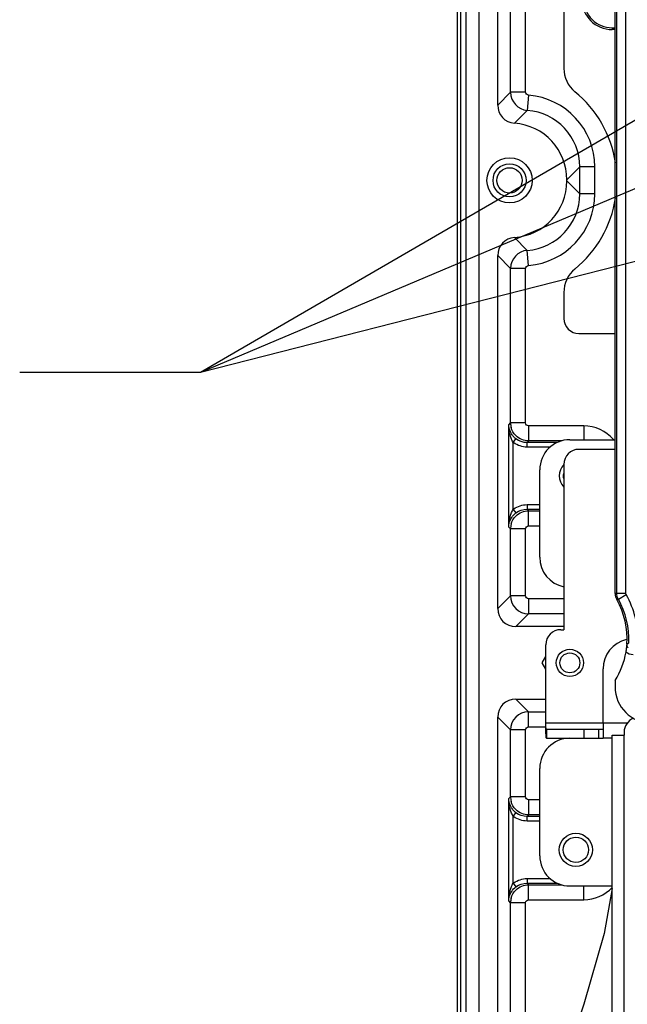
# Paper-space layout 'MCAD-FC-C2-IP21-WITH-DISCONNECT_1_2' of a CAD drawing. Units: millimetres. Extents: x 0 to 420, y 0 to 297.
# Drawn here: x 166 to 186, y 153 to 186 of the extents above; entities that cross this region are included whole.
import ezdxf

# ---------------------------------------------------------------- set-up
doc = ezdxf.new("R2010")
doc.units = ezdxf.units.MM
doc.header["$LTSCALE"] = 23.1
doc.layers.get('0').update_dxf_attribs({"linetype": 'CONTINUOUS'})
for name, color, linetype in [('02___PRT_ALL_AXES', 7, 'CONTINUOUS'), ('2D_ITEMS', 7, 'CONTINUOUS'), ('CHAMFERS', 7, 'CONTINUOUS'), ('DATUM_AXIS', 7, 'CONTINUOUS'), ('DRAFTS', 7, 'CONTINUOUS'), ('HOLES', 7, 'CONTINUOUS'), ('ROUNDS', 7, 'CONTINUOUS')]:
    doc.layers.add(name, color=color, linetype=linetype)
doc.styles.get("Standard").update_dxf_attribs({"font": 'myriadpro-light.otf'})
doc.dimstyles.get("Standard").update_dxf_attribs({"dimtxt": 2.6, "dimasz": 3.5, "dimexe": 1, "dimexo": 0, "dimtad": 1, "dimdsep": 46, "dimtxsty": 'STANDARD', "dimblk": '_FILLED', "dimblk1": '_FILLED', "dimblk2": '_FILLED', "dimcen": 0.09, "dimclrt": 5, "dimadec": 0, "dimazin": 0, "dimtol": 1, "dimtp": 0.01, "dimtm": 0.01, "dimtfac": 1, "dimtofl": 0, "dimtmove": 0, "dimatfit": 3, "dimldrblk": '_FILLED', "dimfxl": 1, "dimtolj": 1, "dimarcsym": 0})

# ---------------------------------------------------------------- blocks, each defined once
blk = doc.blocks.new('_FILLED')
at = {"color": 0, "linetype": 'BYBLOCK'}
blk.add_solid([(0, 0), (-1, 0.1429), (-1, -0.1429)], dxfattribs=at)

psp = doc.layouts.new('MCAD-FC-C2-IP21-WITH-DISCONNECT_1_2')

# ---------------------------------------------------------------- linework, layer by layer
at = {"color": 7, "linetype": 'CONTINUOUS'}
for p, q in [((180.8743, 78.5464), (180.8743, 220.8752)), ((181.4848, 182.9793), (181.4848, 212.6866)), ((185.3796, 185.4864), (185.2796, 185.4864)), ((183.7796, 180.4657), (183.7796, 180.507)), ((181.4848, 166.2862), (181.4848, 177.9935)), ((183.8796, 171.8864), (185.3796, 171.8864)), ((182.8796, 167.9864), (182.8796, 170.8864)), ((183.6796, 165.6864), (182.0846, 165.6864)), ((182.9558, 164.4864), (183.0796, 164.7007)), ((183.0796, 164.272), (182.9558, 164.4864)), ((182.0846, 163.2864), (183.0796, 163.2864)), ((181.4848, 141.6698), (181.4848, 162.6866)), ((183.1041, 162.2864), (183.1041, 161.9864)), ((184.9796, 162.4864), (184.9796, 161.9864)), ((185.2796, 161.9864), (184.9796, 161.9864)), ((182.8796, 158.0864), (182.8796, 160.9864)), ((183.8796, 157.0864), (185.2796, 157.0864))]:
    psp.add_line(p, q, dxfattribs=at)
at = {"color": 9, "linetype": 'CONTINUOUS'}
for p, q in [((185.2796, 185.5464), (185.2796, 185.4864)), ((185.2796, 185.5464), (185.3796, 185.5464)), ((181.912, 183.4065), (181.4848, 182.9793)), ((182.4672, 182.8084), (182.04, 182.3812)), ((183.7796, 180.507), (184.2068, 180.9342)), ((183.7796, 180.4657), (184.2068, 180.0386)), ((182.04, 178.5916), (182.4672, 178.1644)), ((181.4848, 177.9935), (181.912, 177.5663)), ((181.912, 166.7134), (181.4848, 166.2862)), ((182.5118, 166.1136), (182.0846, 165.6864)), ((182.0846, 163.2864), (182.5118, 162.8592)), ((181.4848, 162.6866), (181.912, 162.2594)), ((185.7812, 162.4864), (183.0796, 162.4864)), ((185.6796, 128.4864), (185.6796, 162.0864))]:
    psp.add_line(p, q, dxfattribs=at)
at = {"color": 3, "linetype": 'CONTINUOUS'}
for p, q in [((185.2796, 128.4864), (185.2796, 162.0864)), ((185.2796, 162.0864), (185.6796, 162.0864))]:
    psp.add_line(p, q, dxfattribs=at)
at = {"color": 7, "linetype": 'CONTINUOUS'}
psp.add_lwpolyline([(185.2796, 156.9998), (185.0211, 155.5143), (184.3426, 153.1718), (183.6509, 151.036), (183.1852, 149.019), (183.0029, 147.0921), (183.0426, 145.2643), (183.2035, 143.5596), (183.398, 142.1864)], dxfattribs=at)
psp.add_circle((184.0796, 158.2864), 0.55, dxfattribs=at)
for centre, radius, start, end in [((185.2796, 186.4864), 1, 180, 270), ((183.8796, 170.8864), 1, 90, 180), ((184.0796, 170.6864), 0.55, 136.5344, 222.93735), ((183.8796, 167.9864), 1, 180, 258.36663), ((183.8796, 160.9864), 1, 90, 180), ((183.8796, 158.0864), 1, 180, 270)]:
    psp.add_arc(centre, radius, start, end, dxfattribs=at)
at = {"color": 9, "linetype": 'CONTINUOUS'}
for centre, radius, start, end in [((185.2796, 186.4864), 0.94, 179.99987, 270.00004), ((183.1796, 165.2864), 2.6552, 357.12973, 29.6493), ((183.1796, 165.2864), 2.9551, 357.26966, 29.6493)]:
    psp.add_arc(centre, radius, start, end, dxfattribs=at)
at = {"color": 7, "linetype": 'CONTINUOUS'}
for centre, major_axis, start_param, end_param in [((182.085, 182.9797), (-0.4246, -0.4246), -0.7850555, 0.7106608), ((181.8989, 180.5057), (1.3303, 1.3303), -0.7850555, 0.7106608), ((181.8989, 180.467), (1.3303, -1.3303), -0.7106608, 0.7850555), ((182.085, 177.993), (0.4246, -0.4246), 2.4309319, 3.9266482), ((182.085, 166.2866), (-0.4246, -0.4246), -0.7850555, 0.7850555), ((182.085, 162.6862), (0.4246, -0.4246), 2.3565371, 3.9266482)]:
    psp.add_ellipse(centre, major_axis=major_axis, ratio=0.999315, start_param=start_param, end_param=end_param, dxfattribs=at)
at = {"color": 3, "linetype": 'CONTINUOUS'}
psp.add_open_spline([(183.1041, 162.2864), (183.0981, 162.2864), (183.0918, 162.3145), (183.0852, 162.3497), (183.0807, 162.4148), (183.0796, 162.461), (183.0796, 162.4864)], degree=3, knots=[0, 0, 0, 0, 0.0884227, 0.3057844, 0.6253743, 1, 1, 1, 1], dxfattribs=at)
at = {"color": 7, "linetype": 'CONTINUOUS'}
for points, knots in [([(183.0897, 162.0825), (183.0885, 162.0995), (183.0839, 162.1828), (183.0818, 162.2662), (183.0808, 162.3325)], [0, 0, 0, 0, 0.2046447, 1, 1, 1, 1]), ([(183.1041, 161.9864), (183.1017, 161.9864), (183.0989, 161.9981), (183.0934, 162.0257), (183.0913, 162.0586), (183.0897, 162.0825)], [0, 0, 0, 0, 0.0752116, 0.2673799, 1, 1, 1, 1])]:
    psp.add_open_spline(points, degree=3, knots=knots, dxfattribs=at)
at = {"layer": '02___PRT_ALL_AXES', "color": 3, "linetype": 'CONTINUOUS'}
psp.add_circle((183.8796, 164.4864), 0.45, dxfattribs=at)
at = {"layer": '2D_ITEMS', "color": 9, "linetype": 'CONTINUOUS'}
for p, q in [((180.1424, 215.6815), (180.1424, 80.0913)), ((180.2618, 80.0913), (180.2618, 215.6815)), ((180.441, 80.0913), (180.441, 215.6815)), ((182.4118, 183.4065), (182.4118, 200.7687)), ((181.912, 183.4065), (181.912, 200.2689)), ((182.4118, 183.4065), (181.912, 183.4065)), ((182.5044, 183.3068), (182.4672, 182.8084)), ((184.2068, 180.0386), (184.2068, 180.9342)), ((184.7066, 180.9342), (184.2068, 180.9342)), ((184.7066, 180.0386), (184.7066, 180.9342)), ((184.7066, 180.0386), (184.2068, 180.0386)), ((182.5044, 177.666), (182.4672, 178.1644)), ((181.912, 172.4441), (181.912, 177.5663)), ((182.4118, 177.5663), (181.912, 177.5663)), ((182.4118, 172.4441), (182.4118, 177.5663)), ((181.8502, 172.3824), (181.912, 172.4441)), ((182.4118, 172.4441), (181.912, 172.4441)), ((181.8502, 168.9904), (181.8502, 172.3824)), ((182.5118, 172.3442), (182.5118, 171.8443)), ((184.3378, 172.3442), (182.5118, 172.3442)), ((184.3378, 172.3442), (184.3378, 171.8864)), ((182.0002, 171.796), (182.0917, 171.9148)), ((182.0002, 169.5768), (182.0002, 171.796)), ((182.5118, 171.8443), (182.4577, 171.7902)), ((182.4577, 171.6403), (182.4577, 171.7902)), ((183.4709, 171.7902), (182.4577, 171.7902)), ((183.6013, 171.8443), (182.5118, 171.8443)), ((183.2334, 171.6403), (182.4577, 171.6403)), ((182.0002, 169.5768), (182.0916, 169.458)), ((182.4577, 169.7325), (182.4577, 169.5826)), ((182.4577, 169.7325), (182.8796, 169.7325)), ((182.4577, 169.5826), (182.5118, 169.5284)), ((182.4577, 169.5826), (182.8796, 169.5826)), ((182.5118, 169.0286), (182.5118, 169.5284)), ((182.5118, 169.5284), (182.8796, 169.5284)), ((181.912, 168.9286), (181.8502, 168.9904)), ((181.912, 166.7134), (181.912, 168.9286)), ((182.4118, 168.9286), (181.912, 168.9286)), ((182.4118, 166.7134), (182.4118, 168.9286)), ((182.5118, 169.0286), (182.8796, 169.0286)), ((182.4118, 166.7134), (181.912, 166.7134)), ((182.5118, 166.6134), (182.5118, 166.1136)), ((183.6796, 166.6134), (182.5118, 166.6134)), ((183.6796, 166.1136), (182.5118, 166.1136)), ((182.5118, 162.3594), (182.5118, 162.8592)), ((182.5118, 162.8592), (183.0796, 162.8592)), ((182.5118, 162.3594), (183.0796, 162.3594)), ((181.912, 160.0441), (181.912, 162.2594)), ((182.4118, 162.2594), (181.912, 162.2594)), ((182.4118, 160.0441), (182.4118, 162.2594)), ((181.8502, 159.9824), (181.912, 160.0441)), ((182.4118, 160.0441), (181.912, 160.0441)), ((181.8502, 156.5904), (181.8502, 159.9824)), ((182.5118, 159.9442), (182.5118, 159.4443)), ((182.8796, 159.9442), (182.5118, 159.9442)), ((182.0002, 159.396), (182.0917, 159.5148)), ((182.0002, 157.1768), (182.0002, 159.396)), ((182.5118, 159.4443), (182.4577, 159.3902)), ((182.4577, 159.2403), (182.4577, 159.3902)), ((182.8796, 159.3902), (182.4577, 159.3902)), ((182.8796, 159.4443), (182.5118, 159.4443)), ((182.8796, 159.2403), (182.4577, 159.2403)), ((182.0002, 157.1768), (182.0916, 157.058)), ((182.4577, 157.3325), (182.4577, 157.1826)), ((182.4577, 157.3325), (183.2334, 157.3325)), ((182.4577, 157.1826), (182.5118, 157.1284)), ((182.4577, 157.1826), (183.4709, 157.1826)), ((182.5118, 156.6286), (182.5118, 157.1284)), ((182.5118, 157.1284), (183.6013, 157.1284)), ((184.3378, 156.6286), (184.3378, 157.0864)), ((181.912, 156.5286), (181.8502, 156.5904)), ((181.912, 142.097), (181.912, 156.5286)), ((182.4118, 156.5286), (181.912, 156.5286)), ((182.4118, 142.097), (182.4118, 156.5286)), ((182.5118, 156.6286), (184.3378, 156.6286))]:
    psp.add_line(p, q, dxfattribs=at)
for centre, radius, start, end in [((182.5122, 183.4069), 0.6002, 180.03835, 265.69815), ((182.3278, 180.9346), 2.3788, 359.99158, 85.74299), ((182.3282, 180.935), 1.8786, 359.97663, 85.75733), ((182.3282, 180.0378), 1.8786, 274.24267, 0.02337), ((182.3278, 180.0382), 2.3788, 274.25701, 0.00842), ((182.5122, 177.5659), 0.6002, 94.30184, 179.96165), ((182.5148, 172.4449), 0.6028, 180.0687, 194.86873), ((184.3379, 171.0447), 1.2995, 40.42134, 90.00557), ((182.4542, 172.3861), 0.7446, 232.42481, 234.29112), ((182.4497, 168.9934), 0.7365, 125.64188, 127.61511), ((182.5148, 168.9279), 0.6028, 165.05549, 179.93097), ((182.5122, 166.7138), 0.6002, 180.03813, 269.96187), ((182.5122, 162.259), 0.6002, 90.03812, 179.96188), ((182.5148, 160.0449), 0.6028, 180.0687, 194.869), ((182.4514, 159.9819), 0.7396, 232.40035, 234.27828), ((182.4502, 156.5926), 0.7374, 125.62777, 127.60733), ((184.3379, 157.9281), 1.2995, 269.99485, 316.95278), ((182.5148, 156.5279), 0.6028, 165.05547, 179.93097)]:
    psp.add_arc(centre, radius, start, end, dxfattribs=at)
at = {"layer": '2D_ITEMS', "color": 7, "linetype": 'CONTINUOUS'}
for centre in [(182.48, 172.4196), (182.48, 160.0196)]:
    psp.add_arc(centre, 0.6369, 223.64931, 232.43249, dxfattribs=at)
at = {"layer": '2D_ITEMS', "color": 9, "linetype": 'CONTINUOUS'}
for points in [[(182.5044, 183.3068), (182.4591, 183.31), (182.4118, 183.3612), (182.4118, 183.4065)], [(182.4118, 177.5663), (182.4119, 177.6116), (182.4591, 177.6628), (182.5044, 177.666)], [(182.0871, 172.0208), (182.014, 172.0941), (181.9588, 172.1901), (181.9322, 172.2902)], [(182.4577, 171.6403), (182.3042, 171.6403), (182.1442, 171.692), (182.0196, 171.7815)], [(182.5118, 171.8443), (182.3585, 171.8444), (182.1954, 171.9122), (182.0871, 172.0208)], [(182.4577, 171.7902), (182.3288, 171.7902), (182.1938, 171.8361), (182.0916, 171.9147)], [(182.0205, 169.5919), (182.1449, 169.6811), (182.3046, 169.7325), (182.4577, 169.7325)], [(182.0883, 169.3531), (182.1964, 169.461), (182.359, 169.5283), (182.5118, 169.5284)], [(182.0916, 169.458), (182.1937, 169.5367), (182.3288, 169.5826), (182.4577, 169.5826)], [(181.9324, 169.0834), (181.9592, 169.1837), (182.0148, 169.2798), (182.0883, 169.3531)], [(182.0872, 159.6208), (182.014, 159.6941), (181.9588, 159.7901), (181.9322, 159.8902)], [(182.4577, 159.2403), (182.3042, 159.2402), (182.1442, 159.2919), (182.0196, 159.3815)], [(182.5118, 159.4443), (182.3585, 159.4444), (182.1954, 159.5122), (182.0872, 159.6208)], [(182.4577, 159.3902), (182.3288, 159.3902), (182.1937, 159.4361), (182.0916, 159.5147)], [(182.0206, 157.192), (182.145, 157.2811), (182.3046, 157.3325), (182.4577, 157.3325)], [(182.0883, 156.9531), (182.1964, 157.061), (182.359, 157.1283), (182.5118, 157.1284)], [(182.0916, 157.058), (182.1937, 157.1367), (182.3288, 157.1826), (182.4577, 157.1826)], [(181.9324, 156.6834), (181.9592, 156.7837), (182.0148, 156.8798), (182.0883, 156.9531)]]:
    psp.add_open_spline(points, degree=3, dxfattribs=at)
for points, knots in [([(182.5118, 172.3442), (182.4863, 172.3442), (182.4331, 172.3655), (182.4119, 172.4186), (182.4118, 172.4441)], [0, 0, 0, 0, 0.5000341, 1, 1, 1, 1]), ([(182.0002, 171.796), (181.9717, 171.8398), (181.8826, 172.0241), (181.8515, 172.2312), (181.8502, 172.3824)], [0, 0, 0, 0, 0.2567473, 1, 1, 1, 1]), ([(181.8502, 168.9904), (181.8515, 169.1416), (181.8826, 169.3487), (181.9717, 169.533), (182.0002, 169.5768)], [0, 0, 0, 0, 0.7432928, 1, 1, 1, 1]), ([(182.4118, 168.9286), (182.4119, 168.9541), (182.4331, 169.0073), (182.4863, 169.0286), (182.5118, 169.0286)], [0, 0, 0, 0, 0.5000005, 1, 1, 1, 1]), ([(182.5118, 166.6134), (182.4863, 166.6134), (182.4331, 166.6347), (182.4119, 166.6879), (182.4118, 166.7134)], [0, 0, 0, 0, 0.5000341, 1, 1, 1, 1]), ([(182.4118, 162.2594), (182.4119, 162.2849), (182.4331, 162.3381), (182.4863, 162.3594), (182.5118, 162.3594)], [0, 0, 0, 0, 0.5000005, 1, 1, 1, 1]), ([(182.5118, 159.9442), (182.4863, 159.9442), (182.4331, 159.9655), (182.4119, 160.0186), (182.4118, 160.0441)], [0, 0, 0, 0, 0.5000341, 1, 1, 1, 1]), ([(182.0002, 159.396), (181.9717, 159.4398), (181.8826, 159.6241), (181.8515, 159.8312), (181.8502, 159.9824)], [0, 0, 0, 0, 0.2567473, 1, 1, 1, 1]), ([(181.8502, 156.5904), (181.8515, 156.7416), (181.8826, 156.9487), (181.9717, 157.133), (182.0002, 157.1768)], [0, 0, 0, 0, 0.7432928, 1, 1, 1, 1]), ([(182.4118, 156.5286), (182.4119, 156.5541), (182.4331, 156.6073), (182.4863, 156.6286), (182.5118, 156.6286)], [0, 0, 0, 0, 0.5000005, 1, 1, 1, 1])]:
    psp.add_open_spline(points, degree=3, knots=knots, dxfattribs=at)
at = {"layer": '2D_ITEMS', "color": 7, "linetype": 'CONTINUOUS'}
for points, knots in [([(182.0191, 171.98), (181.9909, 172.0095), (181.8993, 172.1256), (181.8525, 172.2757), (181.8502, 172.3824)], [0, 0, 0, 0, 0.2765409, 1, 1, 1, 1]), ([(181.8502, 168.9904), (181.8511, 169.0315), (181.8732, 169.2095), (181.9827, 169.3741), (182.0916, 169.458)], [0, 0, 0, 0, 0.2300699, 1, 1, 1, 1]), ([(182.0191, 159.58), (181.9909, 159.6095), (181.8993, 159.7256), (181.8525, 159.8757), (181.8502, 159.9824)], [0, 0, 0, 0, 0.2765409, 1, 1, 1, 1]), ([(181.8502, 156.5904), (181.8511, 156.6315), (181.8732, 156.8095), (181.9827, 156.9741), (182.0916, 157.058)], [0, 0, 0, 0, 0.2300699, 1, 1, 1, 1])]:
    psp.add_open_spline(points, degree=3, knots=knots, dxfattribs=at)
at = {"layer": 'CHAMFERS', "color": 7, "linetype": 'CONTINUOUS'}
for radius in [0.7499, 0.55]:
    psp.add_circle((181.8796, 180.4864), radius, dxfattribs=at)
at = {"layer": 'DATUM_AXIS', "color": 7, "linetype": 'CONTINUOUS'}
psp.add_circle((183.8796, 164.4864), 0.33, dxfattribs=at)
at = {"layer": 'DRAFTS', "color": 7, "linetype": 'CONTINUOUS'}
psp.add_line((185.3796, 163.9007), (185.3796, 163.6864), dxfattribs=at)
psp.add_arc((186.5796, 163.6864), 1.2, 180, 270, dxfattribs=at)
at = {"layer": 'HOLES', "color": 7, "linetype": 'CONTINUOUS'}
for centre in [(181.8796, 180.4864), (184.0796, 158.2864)]:
    psp.add_circle(centre, 0.42, dxfattribs=at)
psp.add_arc((184.0796, 170.6864), 0.42, 169.337, 190.663, dxfattribs=at)
at = {"layer": 'ROUNDS', "color": 7, "linetype": 'CONTINUOUS'}
for p, q in [((185.3796, 166.783), (185.3796, 194.3898)), ((184.9796, 162.4864), (184.9796, 164.2864)), ((183.1041, 161.9864), (184.9796, 161.9864))]:
    psp.add_line(p, q, dxfattribs=at)
at = {"layer": 'ROUNDS', "color": 9, "linetype": 'CONTINUOUS'}
for p, q in [((185.4348, 166.7977), (185.4348, 194.3751)), ((185.7347, 166.7977), (185.7347, 194.3751)), ((185.4329, 166.5835), (185.4871, 166.5999)), ((185.4348, 166.7977), (185.7347, 166.7977)), ((185.4871, 166.5999), (185.7478, 166.7482)), ((184.337, 162.2864), (184.337, 161.9864)), ((184.8333, 162.2864), (184.8333, 161.9864))]:
    psp.add_line(p, q, dxfattribs=at)
at = {"layer": 'ROUNDS', "color": 3, "linetype": 'CONTINUOUS'}
for p, q in [((183.6796, 189.2414), (183.6796, 184.201)), ((183.6796, 176.7718), (183.6796, 175.9064)), ((184.1796, 175.4064), (185.3796, 175.4064)), ((185.3796, 171.5664), (184.1796, 171.5664)), ((183.6796, 171.0664), (183.6796, 165.5864)), ((183.5796, 165.5864), (183.6796, 165.5864)), ((183.0796, 162.4864), (183.0796, 165.0864)), ((183.1041, 162.2864), (184.9796, 162.2864)), ((185.6796, 162.1864), (185.6796, 162.0864))]:
    psp.add_line(p, q, dxfattribs=at)
for centre, radius, start, end in [((184.6796, 184.201), 1, 180, 230.70352), ((181.6396, 180.4864), 3.8, 8.84602, 50.70352), ((181.6396, 180.4864), 3.8, 309.29648, 351.15398), ((184.6796, 176.7718), 1, 129.29648, 180), ((184.1796, 175.9064), 0.5, 180, 270), ((184.1796, 171.0664), 0.5, 90, 180), ((183.5796, 165.0864), 0.5, 90, 180), ((186.1796, 162.1864), 0.5, 112.67007, 180)]:
    psp.add_arc(centre, radius, start, end, dxfattribs=at)
at = {"layer": 'ROUNDS', "color": 9, "linetype": 'CONTINUOUS'}
for centre, radius, start, end in [((191.4618, 144.0253), 23.5564, 104.82433, 104.96325), ((181.1986, 170.4106), 7.0072, 310.79574, 311.38771)]:
    psp.add_arc(centre, radius, start, end, dxfattribs=at)
at = {"layer": 'ROUNDS', "color": 7, "linetype": 'CONTINUOUS'}
for centre, radius, start, end in [((183.1796, 165.2864), 2.6, 356.01973, 29.92713), ((185.9796, 164.2864), 1, 102.59781, 180), ((183.1796, 165.2864), 2.6, 327.79577, 350.24338)]:
    psp.add_arc(centre, radius, start, end, dxfattribs=at)
psp.add_open_spline([(185.3796, 166.783), (185.3796, 166.7142), (185.3986, 166.6432), (185.4329, 166.5835)], degree=3, dxfattribs=at)
at = {"layer": 'ROUNDS', "color": 9, "linetype": 'CONTINUOUS'}
for points in [[(185.4871, 166.5999), (185.4534, 166.6592), (185.4348, 166.7295), (185.4348, 166.7977)], [(185.7478, 166.7482), (185.7393, 166.7631), (185.7347, 166.7806), (185.7347, 166.7977)], [(185.8097, 164.9814), (185.786, 165.0172), (185.7739, 165.0631), (185.7769, 165.1058)], [(185.9752, 164.7521), (185.8914, 164.7524), (185.8026, 164.788), (185.742, 164.8458)]]:
    psp.add_open_spline(points, degree=3, dxfattribs=at)
at = {"layer": 'ROUNDS', "color": 7, "linetype": 'CONTINUOUS'}
psp.add_open_spline([(185.742, 164.8458), (185.7462, 164.8702), (185.7602, 164.9566), (185.7711, 165.0434), (185.7769, 165.1058)], degree=3, knots=[0, 0, 0, 0, 0.2833054, 1, 1, 1, 1], dxfattribs=at)

# ---------------------------------------------------------------- leaders
at = {"color": 2, "linetype": 'CONTINUOUS'}
for points in [[(192.4503, 185.3864), (171.6296, 203.4381), (165.6296, 203.4381)], [(196.2854, 184.5335), (171.6296, 174.1191), (165.6296, 174.1191)], [(189.5142, 184.4868), (171.6296, 174.1191), (165.6296, 174.1191)], [(195.3826, 180.175), (171.6296, 174.1191), (165.6296, 174.1191)]]:
    psp.add_leader(points, dimstyle='STANDARD', override={"dimtad": 0}, dxfattribs=at)

doc.saveas('drawing.dxf')
